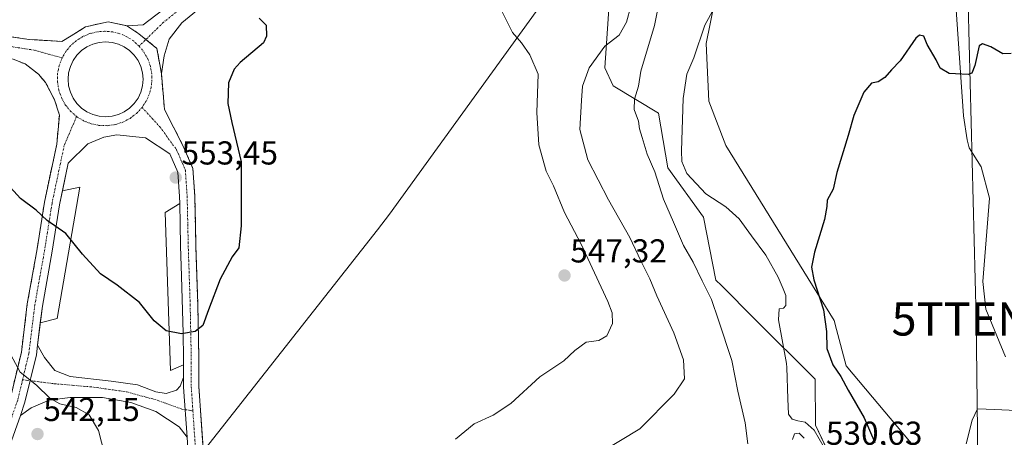
# Model space of a CAD drawing. Units: metres. Extents: x 600626 to 604072, y 4729164 to 4731528.
# Drawn here: x 601476 to 601773, y 4730987 to 4731114 of the extents above; entities that cross this region are included whole.
import ezdxf
from ezdxf.enums import TextEntityAlignment as Align

# ---------------------------------------------------------------- set-up
doc = ezdxf.new("R2010")
doc.units = ezdxf.units.M
doc.header["$MEASUREMENT"] = 0
doc.linetypes.add('TRAZO_Y_PUNTO', pattern=[1, 0.5, -0.25, 0, -0.25])
doc.linetypes.add('TRAZOSX2', pattern=[1.5, 1, -0.5])
doc.layers.get('0').update_dxf_attribs({"lineweight": 5})
for name, color, linetype, lineweight in [('Carretera de calzada única', 19, 'Continuous', 13), ('Carretera de calzada única Cxs', 19, 'Continuous', 13), ('Carretera de calzada única eje', 19, 'TRAZO_Y_PUNTO', 0), ('Carátula', 7, 'Continuous', 5), ('Corriente natural lineal', 142, 'Continuous', 13), ('Cultivos herbáceos CxS', 92, 'Continuous', 0), ('Curva de nivel maestra', 36, 'Continuous', 30), ('Curva de nivel normal', 36, 'Continuous', 0), ('Explanada', 19, 'Continuous', 0), ('Explanada Cxs', 19, 'Continuous', 0), ('Isleta de vial', 135, 'Continuous', 13), ('Matorral', 135, 'Continuous', 0), ('Matorral CxS', 135, 'Continuous', 0), ('Municipio', 9, 'Continuous', 13), ('Municipio CxS', 142, 'Continuous', 0), ('Núcleo urbano', 19, 'Continuous', 0), ('Núcleo urbano CxS', 19, 'Continuous', 0), ('Punto de cota en terreno', 7, 'Continuous', 0), ('Rótulo de punto de cota en terreno', 19, 'Continuous', 0), ('Tendido', 6, 'Continuous', 0), ('Torre de tendido puntual', 7, 'Continuous', 0), ('Área de descanso', 254, 'TRAZOSX2', 0), ('Área de descanso CxS', 254, 'Continuous', 0)]:
    doc.layers.add(name, color=color, linetype=linetype, lineweight=lineweight)
doc.styles.add('Arial', font='txt', dxfattribs={"height": 0.2})

# ---------------------------------------------------------------- blocks, each defined once
blk = doc.blocks.new('*U151')
at = {"layer": 'Núcleo urbano CxS', "color": 19, "linetype": 'Continuous', "lineweight": 0}
blk.add_polyline3d([(601653.81, 4731118.37, 541.22), (601652.48, 4731099.11, 538.42), (601655.01, 4731093.65, 536.89), (601668.65, 4731085.38, 533.33), (601671.54, 4731068.85, 532.28), (601682.29, 4731053.97, 531.91), (601686.01, 4731034.95, 533.59), (601687.69, 4731033.28, 533.48), (601697.82, 4731023.15, 531.62), (601715.98, 4731005, 527.87), (601716.09, 4730991.03, 529.37), (601727.05, 4730967.98, 528.43)], dxfattribs=at)
blk = doc.blocks.new('*U158')
at = {"layer": 'Cultivos herbáceos CxS', "color": 92, "linetype": 'Continuous', "lineweight": 0}
blk.add_polyline3d([(601762.03, 4730965.35, 518.95), (601725.4, 4731009.03, 523.83), (601722.47, 4731020.03, 524.18), (601721.76, 4731022.69, 524.16), (601689.05, 4731075.69, 527.8), (601683.91, 4731089.08, 528.53), (601683.12, 4731106.46, 529.33), (601685.6, 4731118.86, 529.97)], dxfattribs=at)
blk = doc.blocks.new('*U165')
at = {"layer": 'Curva de nivel normal', "color": 36, "linetype": 'Continuous', "lineweight": 0}
for points in [[(601687.18, 4731120.41, 530), (601682.66, 4731112.04, 530), (601679.31, 4731102.13, 530), (601677.24, 4731097.26, 530), (601676.12, 4731089.9, 530), (601675.59, 4731074.08, 530), (601675.75, 4731070.85, 530), (601677.24, 4731067.15, 530), (601683.01, 4731061, 530), (601689.02, 4731057.12, 530), (601693.07, 4731053.47, 530), (601696.81, 4731048.32, 530), (601701.13, 4731042.46, 530), (601704.81, 4731035.8, 530), (601706.32, 4731032.26, 530), (601707.2, 4731030.27, 530), (601707.17, 4731027.31, 530), (601706.44, 4731026.46, 530), (601705.15, 4731026.24, 530), (601704.89, 4731022.88, 530), (601707.31, 4731009.69, 530), (601707.45, 4731008.54, 530), (601707.8, 4730999.02, 530), (601708.01, 4730994.37, 530), (601709.03, 4730992.84, 530), (601710.83, 4730992.43, 530), (601712.97, 4730991.95, 530), (601715.74, 4730989.54, 530), (601718.78, 4730984.29, 530)], [(601712.65, 4730987.12, 530), (601711.17, 4730988.62, 530), (601709.76, 4730988.45, 530), (601709.13, 4730986.74, 530)]]:
    blk.add_polyline3d(points, dxfattribs=at)
blk = doc.blocks.new('*U193')
at = {"layer": 'Curva de nivel normal', "color": 36, "linetype": 'Continuous', "lineweight": 0}
for points in [[(601472.94, 4731012.37, 545), (601475.77, 4731007.13, 545), (601480.77, 4731003.19, 545), (601484.77, 4730999.19, 545), (601487.77, 4730997.54, 545), (601492.72, 4730996.37, 545), (601496.62, 4730994.23, 545), (601499.45, 4730989.42, 545), (601502.21, 4730978.85, 545)], [(601607.35, 4730986.79, 545), (601613.02, 4730991.5, 545), (601618.75, 4730994.05, 545), (601624.1, 4730997.65, 545), (601632.82, 4731005.66, 545), (601640.1, 4731010.55, 545), (601643.35, 4731013.66, 545), (601646.83, 4731016.18, 545), (601650.68, 4731016.7, 545), (601653.07, 4731018.04, 545), (601654.78, 4731021.78, 545), (601654.65, 4731025.03, 545), (601653.4, 4731028.45, 545), (601645.32, 4731045.77, 545), (601640.32, 4731055.4, 545), (601636.92, 4731063.4, 545), (601634.73, 4731067.91, 545), (601632.52, 4731075.8, 545), (601631.88, 4731085.6, 545), (601632.35, 4731097.26, 545), (601629.8, 4731103.1, 545), (601627.3, 4731106.66, 545), (601624.55, 4731109.77, 545), (601621, 4731116.87, 545)]]:
    blk.add_polyline3d(points, dxfattribs=at)
blk = doc.blocks.new('*U195')
at = {"layer": 'Curva de nivel maestra', "color": 36, "linetype": 'Continuous', "lineweight": 30}
blk.add_polyline3d([(601547.97, 4731114.15, 550), (601550.15, 4731111.99, 550), (601550.25, 4731108.69, 550), (601549.27, 4731106.72, 550), (601542.28, 4731100.72, 550), (601540.5, 4731098.72, 550), (601538.71, 4731094.6, 550), (601538.59, 4731088.37, 550), (601539.8, 4731082.6, 550), (601542.57, 4731070.73, 550), (601542.56, 4731051.4, 550), (601541.82, 4731044.73, 550), (601539.86, 4731041.94, 550), (601536.26, 4731035.22, 550), (601532.66, 4731025.94, 550), (601531.02, 4731021.18, 550), (601528.72, 4731019.44, 550), (601524.59, 4731018.68, 550), (601519.95, 4731019.59, 550), (601516.29, 4731022.6, 550), (601511.82, 4731028.12, 550), (601505.1, 4731033.4, 550), (601500.08, 4731036.83, 550), (601494.65, 4731042.76, 550), (601489.54, 4731049, 550), (601483.9, 4731052.95, 550), (601480.65, 4731056.06, 550), (601475.92, 4731059.59, 550), (601471.79, 4731064.11, 550)], dxfattribs=at)
blk = doc.blocks.new('*U200')
at = {"layer": 'Curva de nivel maestra', "color": 36, "linetype": 'Continuous', "lineweight": 30}
blk.add_polyline3d([(601775.23, 4731103.45, 525), (601772.73, 4731103.35, 525), (601769.06, 4731105.5, 525), (601766.55, 4731106.42, 525), (601765.6, 4731105.8, 525), (601764.3, 4731099.87, 525), (601763.39, 4731097.55, 525), (601762.28, 4731097.14, 525), (601756.53, 4731097.46, 525), (601753.76, 4731099.08, 525), (601752.58, 4731101.57, 525), (601749.9, 4731106.22, 525), (601748.83, 4731108.7, 525), (601747.56, 4731109.02, 525), (601746.41, 4731108.06, 525), (601741.73, 4731101.26, 525), (601739.06, 4731098.5, 525), (601737.06, 4731096.18, 525), (601735.06, 4731094.91, 525), (601733.06, 4731094.46, 525), (601730.73, 4731091.81, 525), (601727.68, 4731084.71, 525), (601725.95, 4731078.63, 525), (601722.54, 4731067.44, 525), (601721.44, 4731062.49, 525), (601719.66, 4731059.16, 525), (601719.56, 4731057.22, 525), (601718.84, 4731053.31, 525), (601715.78, 4731043.41, 525), (601714.87, 4731038.85, 525), (601715.62, 4731034.98, 525), (601718.58, 4731025.91, 525), (601719.47, 4731019.4, 525), (601719.52, 4731014.28, 525), (601721.33, 4731009.28, 525), (601723.77, 4731005.77, 525), (601726.02, 4731001.69, 525), (601730.79, 4730993.24, 525), (601734.01, 4730985.78, 525)], dxfattribs=at)
blk = doc.blocks.new('5PATER')
at = {"layer": 'Carátula', "linetype": 'Continuous', "lineweight": 5}
h = blk.add_hatch(color=250, dxfattribs=at)
edge = h.paths.add_edge_path()
edge.add_ellipse((0, 0.01), major_axis=(-1.33, -1.34), ratio=0.999422, start_angle=0, end_angle=360)
blk = doc.blocks.new('*U202')
at = {"layer": 'Carretera de calzada única Cxs', "color": 19, "linetype": 'Continuous', "lineweight": 13}
for points in [[(601535.81, 4731120.95, 549.61), (601536.03, 4731120.46, 549.58), (601529.04, 4731116.36, 550.18), (601524.63, 4731112.75, 550.54), (601520.78, 4731107.78, 551.07), (601519.33, 4731102.72, 551.48), (601518.45, 4731097.42, 551.89), (601519.41, 4731086.51, 552.57), (601525.07, 4731075.46, 553.29), (601527.98, 4731068.71, 553.61), (601528.54, 4731060.4, 553.38), (601528.73, 4731051.95, 552.78), (601528.87, 4731045.41, 552.12), (601529.46, 4731027.75, 550.52), (601529.79, 4731011.24, 549.11), (601529.79, 4731002.7, 548.41), (601531.05, 4730984.29, 546.99), (601531.78, 4730967.78, 546.22), (601532.17, 4730955.28, 545.82), (601532.83, 4730940.52, 545.36), (601533.5, 4730917.56, 544.68), (601533.89, 4730904.95, 544.43), (601535.15, 4730880.73, 544.23), (601535.43, 4730870.26, 544.11), (601533.91, 4730865.47, 544.08), (601533.17, 4730863.13, 544.04), (601529.42, 4730858.99, 543.91), (601528.1, 4730857.53, 543.86), (601519.96, 4730853.61, 543.54), (601513.47, 4730854.33, 543.32), (601507.32, 4730857.87, 543.1), (601503.37, 4730863.49, 543.06), (601501.5, 4730869.79, 543.11), (601502.95, 4730876.05, 543.02), (601506.02, 4730882.53, 543.17), (601510.17, 4730887.72, 543.36), (601515.69, 4730894.3, 543.86), (601527.71, 4730910.86, 544.59), (601529.02, 4730913.71, 544.68), (601528.9, 4730917.42, 544.81), (601528.24, 4730940.35, 545.48), (601527.58, 4730955.1, 545.92), (601527.18, 4730967.6, 546.28), (601526.45, 4730984.03, 547.07), (601526.22, 4730987.46, 547.3), (601525.19, 4731002.54, 548.47), (601525.19, 4731005.51, 548.74), (601525.19, 4731009.27, 549.11), (601525.19, 4731011.19, 549.29), (601525.04, 4731018.93, 549.95), (601524.58, 4731036.1, 551.45), (601524.27, 4731045.29, 552.23), (601524.14, 4731051.85, 552.76), (601523.99, 4731058.07, 553.22), (601523.94, 4731060.19, 553.31), (601523.44, 4731067.62, 553.45), (601521.05, 4731073.17, 553.35), (601513.63, 4731077.92, 552.99), (601504.96, 4731078.88, 552.54), (601501.11, 4731078.16, 552.39), (601496.21, 4731076.15, 552.17), (601490.32, 4731070.26, 551.54), (601487.67, 4731057.7, 550.54), (601485.45, 4731043.66, 549.06), (601482.5, 4731027.08, 547.3), (601481.05, 4731015.22, 545.98), (601480.69, 4731012.31, 545.69), (601477.24, 4730997.99, 544.17), (601475.84, 4730993.99, 543.61), (601472.69, 4730984.97, 542.26), (601467.45, 4730976.02, 541.46), (601463.08, 4730969.79, 540.89), (601455.08, 4730961.03, 540.22), (601446.71, 4730953.32, 539.98), (601435.56, 4730946.11, 539.34), (601422.87, 4730941.01, 539.4), (601412.33, 4730937.96, 539.94), (601393.83, 4730934.26, 540.57), (601384.54, 4730929.84, 540.85), (601384.94, 4730930.91, 540.86), (601385.39, 4730935.86, 540.95), (601384.8, 4730939.59, 541.01), (601383.48, 4730944.07, 541.05), (601382.49, 4730945.72, 541.04), (601393.91, 4730942.65, 540.72), (601411.38, 4730942.48, 540.29), (601421.37, 4730945.36, 539.85), (601433.44, 4730950.21, 539.76), (601443.88, 4730956.97, 539.73), (601451.81, 4730964.28, 540.17), (601459.48, 4730972.67, 540.72), (601463.57, 4730978.51, 541.4), (601468.49, 4730986.91, 542.24), (601472.83, 4730999.29, 543.7), (601476.16, 4731013.13, 545.52), (601477.95, 4731027.77, 546.95), (601480.92, 4731044.42, 548.93), (601483.14, 4731058.54, 550.24), (601486.83, 4731076.03, 551.72), (601487.63, 4731084.86, 552.09), (601486.21, 4731089.47, 552.07), (601483.45, 4731094.69, 551.81), (601481.36, 4731097.18, 551.54), (601477.27, 4731100.31, 551.12), (601473.66, 4731101.76, 550.7), (601466.11, 4731103.36, 549.76), (601460.33, 4731103.6, 549.07), (601450.3, 4731103.76, 548.06), (601449.89, 4731106.53, 548.17), (601449.42, 4731109.54, 548.23), (601462.74, 4731109.62, 549.36), (601471.41, 4731108.74, 550.28), (601478.55, 4731107.7, 551.02), (601488.43, 4731107.13, 551.79), (601491.24, 4731108.82, 551.95), (601495.57, 4731111.55, 551.94), (601502.39, 4731113.07, 551.77), (601508.01, 4731111.87, 551.59), (601512.99, 4731112.11, 551.32), (601518.93, 4731116.69, 550.79), (601526.8, 4731122.14, 550.18), (601533.94, 4731125.19, 549.8), (601535.81, 4731120.95, 549.61)], [(601499.62, 4731084.51, 552.66), (601501.59, 4731084.33, 552.72), (601503.56, 4731084.51, 552.76), (601505.47, 4731085.02, 552.8), (601507.26, 4731085.85, 552.83), (601508.87, 4731086.98, 552.82), (601510.27, 4731088.38, 552.76), (601511.4, 4731090, 552.66), (601512.24, 4731091.79, 552.58), (601512.75, 4731093.69, 552.5), (601512.92, 4731095.66, 552.38), (601512.75, 4731097.63, 552.28), (601512.24, 4731099.54, 552.19), (601511.4, 4731101.33, 552.11), (601510.27, 4731102.94, 552.05), (601508.87, 4731104.34, 552.03), (601507.26, 4731105.47, 552.04), (601505.47, 4731106.31, 552.04), (601503.56, 4731106.82, 552.05), (601501.59, 4731106.99, 552.08), (601499.62, 4731106.82, 552.09), (601497.72, 4731106.31, 552.11), (601495.93, 4731105.47, 552.11), (601494.31, 4731104.34, 552.1), (601492.91, 4731102.94, 552.12), (601491.78, 4731101.33, 552.14), (601490.95, 4731099.54, 552.16), (601490.44, 4731097.63, 552.19), (601490.26, 4731095.66, 552.24), (601490.44, 4731093.69, 552.31), (601490.95, 4731091.79, 552.36), (601491.78, 4731090, 552.43), (601492.91, 4731088.38, 552.51), (601494.31, 4731086.98, 552.55), (601495.93, 4731085.85, 552.59), (601497.72, 4731085.02, 552.62), (601499.62, 4731084.51, 552.66)], [(601514.93, 4730858.8, 543.54), (601519.15, 4730858.33, 543.67), (601525.3, 4730861.29, 543.95), (601529.09, 4730865.48, 544.13), (601530.81, 4730870.91, 544.26), (601530.55, 4730880.55, 544.38), (601529.3, 4730904.76, 544.52), (601529.28, 4730905.19, 544.52), (601519.32, 4730891.46, 544.01), (601513.73, 4730884.81, 543.7), (601509.94, 4730880.08, 543.48), (601507.32, 4730874.53, 543.34), (601506.26, 4730869.93, 543.25), (601507.57, 4730865.52, 543.29), (601510.5, 4730861.35, 543.39), (601514.93, 4730858.8, 543.54)]]:
    blk.add_polyline3d(points, close=True, dxfattribs=at)
blk = doc.blocks.new('5TTEND')
blk.add_text('5TTEND', height=10).set_placement((0, 0), align=Align.MIDDLE_CENTER)

msp = doc.modelspace()

# ---------------------------------------------------------------- linework, layer by layer
at = {"layer": 'Carretera de calzada única', "color": 19, "linetype": 'Continuous', "lineweight": 13}
for points in [[(601471.41, 4731108.74, 550.28), (601478.55, 4731107.7, 551.02), (601488.43, 4731107.13, 551.79), (601491.24, 4731108.82, 551.95), (601495.57, 4731111.55, 551.94), (601502.39, 4731113.07, 551.77), (601508.01, 4731111.87, 551.59), (601512.99, 4731112.11, 551.32), (601518.93, 4731116.69, 550.79), (601526.8, 4731122.14, 550.18), (601533.94, 4731125.19, 549.8)], [(601535.81, 4731120.95, 549.61), (601536.03, 4731120.46, 549.58), (601529.04, 4731116.36, 550.18), (601524.63, 4731112.75, 550.54), (601520.78, 4731107.78, 551.07), (601519.33, 4731102.72, 551.48), (601518.45, 4731097.42, 551.89), (601519.41, 4731086.51, 552.57), (601525.07, 4731075.46, 553.29), (601527.98, 4731068.71, 553.61), (601528.54, 4731060.4, 553.38), (601528.73, 4731051.95, 552.78), (601528.87, 4731045.41, 552.12), (601529.46, 4731027.75, 550.52), (601529.79, 4731011.24, 549.11), (601529.79, 4731002.7, 548.41), (601531.05, 4730984.29, 546.99)], [(601501.59, 4731084.33, 552.72), (601503.56, 4731084.51, 552.76), (601505.47, 4731085.02, 552.8), (601507.26, 4731085.85, 552.83), (601508.87, 4731086.98, 552.82), (601510.27, 4731088.38, 552.76), (601511.4, 4731090, 552.66), (601512.24, 4731091.79, 552.58), (601512.75, 4731093.69, 552.5), (601512.92, 4731095.66, 552.38), (601512.75, 4731097.63, 552.28), (601512.24, 4731099.54, 552.19), (601511.4, 4731101.33, 552.11), (601510.27, 4731102.94, 552.05), (601508.87, 4731104.34, 552.03), (601507.26, 4731105.47, 552.04), (601505.47, 4731106.31, 552.04), (601503.56, 4731106.82, 552.05), (601501.59, 4731106.99, 552.08), (601499.62, 4731106.82, 552.09), (601497.72, 4731106.31, 552.11), (601495.93, 4731105.47, 552.11), (601494.31, 4731104.34, 552.1), (601492.91, 4731102.94, 552.12), (601491.78, 4731101.33, 552.14), (601490.95, 4731099.54, 552.16), (601490.44, 4731097.63, 552.19), (601490.26, 4731095.66, 552.24), (601490.44, 4731093.69, 552.31), (601490.95, 4731091.79, 552.36), (601491.78, 4731090, 552.43), (601492.91, 4731088.38, 552.51), (601494.31, 4731086.98, 552.55), (601495.93, 4731085.85, 552.59), (601497.72, 4731085.02, 552.62), (601499.62, 4731084.51, 552.66)], [(601472.83, 4730999.29, 543.7), (601476.16, 4731013.13, 545.52), (601477.95, 4731027.77, 546.95), (601480.92, 4731044.42, 548.93), (601483.14, 4731058.54, 550.24), (601486.83, 4731076.03, 551.72), (601487.63, 4731084.86, 552.09), (601486.21, 4731089.47, 552.07), (601483.45, 4731094.69, 551.81), (601481.36, 4731097.18, 551.54), (601477.27, 4731100.31, 551.12), (601473.66, 4731101.76, 550.7)], [(601499.62, 4731084.51, 552.66), (601501.59, 4731084.33, 552.72)], [(601523.99, 4731058.07, 553.22), (601523.94, 4731060.19, 553.31), (601523.44, 4731067.62, 553.45), (601521.05, 4731073.17, 553.35), (601513.63, 4731077.92, 552.99), (601504.96, 4731078.88, 552.54), (601501.11, 4731078.16, 552.39), (601496.21, 4731076.15, 552.17), (601490.32, 4731070.26, 551.54), (601488.56, 4731061.93, 550.92)], [(601488.56, 4731061.93, 550.92), (601487.67, 4731057.7, 550.54), (601485.45, 4731043.66, 549.06), (601482.5, 4731027.08, 547.3), (601481.87, 4731021.97, 546.74)], [(601525.19, 4731009.27, 549.11), (601525.19, 4731011.19, 549.29), (601525.04, 4731018.93, 549.95), (601524.58, 4731036.1, 551.45), (601524.27, 4731045.29, 552.23), (601524.14, 4731051.85, 552.76), (601523.99, 4731058.07, 553.22)], [(601481.87, 4731021.97, 546.74), (601481.05, 4731015.22, 545.98)], [(601475.84, 4730993.99, 543.61), (601477.24, 4730997.99, 544.17), (601480.69, 4731012.31, 545.69), (601481.05, 4731015.22, 545.98)], [(601475.84, 4730993.99, 543.61), (601477.24, 4730997.99, 544.17), (601480.69, 4731012.31, 545.69), (601481.05, 4731015.22, 545.98)], [(601481.05, 4731015.22, 545.98), (601483.16, 4731011.54, 545.72), (601486.26, 4731007.58, 545.48), (601490.94, 4731005.83, 545.84), (601503.33, 4731004.4, 546.91), (601511.26, 4731003.29, 547.53), (601516.82, 4731001.15, 548.01), (601519.91, 4731000.67, 548.16), (601523.01, 4731001.62, 548.33), (601524.12, 4731002.89, 548.46), (601525.19, 4731005.51, 548.74)], [(601525.19, 4731005.51, 548.74), (601525.19, 4731009.27, 549.11)], [(601525.19, 4731005.51, 548.74), (601525.19, 4731002.54, 548.47), (601526.22, 4730987.46, 547.3)], [(601525.19, 4731005.51, 548.74), (601525.19, 4731002.54, 548.47), (601526.22, 4730987.46, 547.3)], [(601526.22, 4730987.46, 547.3), (601523.8, 4730990.59, 547.53), (601516.82, 4730995.19, 547.81), (601509.2, 4730997.97, 547.31), (601500.63, 4730999.48, 546.3), (601490.86, 4730999.48, 545.29), (601484.51, 4730998.61, 544.78), (601479.12, 4730996.3, 544.02), (601475.84, 4730993.99, 543.61)], [(601475.84, 4730993.99, 543.61), (601472.69, 4730984.97, 542.26), (601467.45, 4730976.02, 541.46), (601463.08, 4730969.79, 540.89), (601455.08, 4730961.03, 540.22), (601446.71, 4730953.32, 539.98), (601435.56, 4730946.11, 539.34), (601422.87, 4730941.01, 539.4), (601412.33, 4730937.96, 539.94), (601393.83, 4730934.26, 540.57), (601384.54, 4730929.84, 540.85)], [(601526.23, 4730987.33, 547.29), (601526.22, 4730987.46, 547.3)]]:
    msp.add_polyline3d(points, dxfattribs=at)
at = {"layer": 'Carretera de calzada única Cxs', "color": 19, "linetype": 'Continuous', "lineweight": 13}
msp.add_polyline3d([(601525.19, 4731005.51, 548.74), (601525.19, 4731002.54, 548.47), (601526.22, 4730987.46, 547.3), (601523.8, 4730990.59, 547.53), (601516.82, 4730995.19, 547.81), (601509.2, 4730997.97, 547.31), (601500.63, 4730999.48, 546.3), (601490.86, 4730999.48, 545.29), (601484.51, 4730998.61, 544.78), (601479.12, 4730996.3, 544.02), (601475.84, 4730993.99, 543.61), (601477.24, 4730997.99, 544.17), (601480.69, 4731012.31, 545.69), (601481.05, 4731015.22, 545.98), (601483.16, 4731011.54, 545.72), (601486.26, 4731007.58, 545.48), (601490.94, 4731005.83, 545.84), (601503.33, 4731004.4, 546.91), (601511.26, 4731003.29, 547.53), (601516.82, 4731001.15, 548.01), (601519.91, 4731000.67, 548.16), (601523.01, 4731001.62, 548.33), (601524.12, 4731002.89, 548.46), (601525.19, 4731005.51, 548.74)], close=True, dxfattribs=at)
at = {"layer": 'Carretera de calzada única eje', "color": 19, "linetype": 'TRAZO_Y_PUNTO', "lineweight": 0}
for points in [[(601534.81, 4731123.22, 549.72), (601527.91, 4731119.99, 550.17), (601519.05, 4731112.85, 550.97), (601511.74, 4731105.7, 551.81)], [(601511.74, 4731105.7, 551.81), (601510.01, 4731107.27, 551.81), (601508.05, 4731108.53, 551.79), (601505.91, 4731109.46, 551.81), (601503.65, 4731110.02, 551.84), (601501.32, 4731110.21, 551.9), (601499.04, 4731110.03, 551.94), (601496.82, 4731109.48, 552), (601494.71, 4731108.59, 552.01), (601492.77, 4731107.37, 552.01), (601491.05, 4731105.86, 551.99), (601489.59, 4731104.09, 551.93), (601488.44, 4731102.11, 551.93)], [(601488.44, 4731102.11, 551.93), (601480.07, 4731104.48, 551.21), (601466.64, 4731106.53, 549.82), (601449.89, 4731106.53, 548.17)], [(601511.74, 4731105.7, 551.81), (601513.15, 4731103.95, 551.81), (601514.26, 4731102.01, 551.88), (601515.05, 4731099.91, 551.98), (601515.51, 4731097.71, 552.11), (601515.61, 4731095.47, 552.24), (601515.37, 4731093.24, 552.39), (601514.78, 4731091.08, 552.51), (601513.86, 4731089.04, 552.62), (601512.63, 4731087.16, 552.71)], [(601488.44, 4731102.11, 551.93), (601487.56, 4731099.81, 551.95), (601487.1, 4731097.38, 551.99), (601487.06, 4731094.92, 552.06), (601487.44, 4731092.48, 552.14), (601488.24, 4731090.14, 552.2), (601489.43, 4731087.98, 552.27), (601490.97, 4731086.05, 552.32), (601492.82, 4731084.42, 552.37)], [(601492.82, 4731084.42, 552.37), (601494.92, 4731083.13, 552.4), (601497.2, 4731082.23, 552.42), (601499.6, 4731081.72, 552.48), (601502.06, 4731081.64, 552.56), (601504.49, 4731081.97, 552.64), (601506.83, 4731082.72, 552.72), (601509.01, 4731083.86, 552.78), (601510.96, 4731085.36, 552.78), (601512.63, 4731087.16, 552.71)], [(601512.63, 4731087.16, 552.71), (601517.97, 4731081.33, 552.95), (601523.06, 4731074.32, 553.34), (601525.71, 4731068.17, 553.51), (601526.24, 4731060.3, 553.32), (601526.44, 4731051.9, 552.76), (601526.57, 4731045.35, 552.21), (601527.16, 4731027.69, 550.67), (601527.49, 4731011.22, 549.22), (601527.49, 4731002.62, 548.48), (601527.98, 4730995.41, 547.89)], [(601492.82, 4731084.42, 552.37), (601489.11, 4731075.69, 551.82), (601485.41, 4731058.12, 550.43), (601483.18, 4731044.04, 548.99), (601480.22, 4731027.43, 547.15), (601478.42, 4731012.72, 545.63), (601476.52, 4731004.81, 544.83)], [(601476.52, 4731004.81, 544.83), (601475.04, 4730998.64, 544), (601470.59, 4730985.94, 542.49), (601465.51, 4730977.26, 541.58), (601461.28, 4730971.23, 541.09), (601453.45, 4730962.66, 540.39), (601445.3, 4730955.14, 540.03), (601434.5, 4730948.16, 539.99), (601422.12, 4730943.18, 540.05), (601411.85, 4730940.22, 540.28), (601395.13, 4730938, 540.72), (601379.76, 4730935.19, 541.1)], [(601476.52, 4731004.81, 544.83), (601486.02, 4731003.61, 545.29), (601498.01, 4731002.58, 546.29), (601507.93, 4731001.15, 547.25), (601517.22, 4730998.61, 547.98), (601524.68, 4730995.91, 547.96), (601527.98, 4730995.41, 547.89)], [(601531.13, 4730864.31, 544.12), (601533.12, 4730870.59, 544.2), (601532.85, 4730880.64, 544.33), (601531.59, 4730904.85, 544.56), (601531.2, 4730917.49, 544.81), (601530.54, 4730940.44, 545.48), (601529.87, 4730955.19, 545.9), (601529.48, 4730967.69, 546.26), (601528.75, 4730984.16, 547.03), (601527.98, 4730995.41, 547.89)]]:
    msp.add_polyline3d(points, dxfattribs=at)
at = {"layer": 'Corriente natural lineal', "color": 142, "linetype": 'Continuous', "lineweight": 13}
msp.add_polyline3d([(601758.37, 4731121.14, 525.7), (601760.81, 4731084.63, 524.33), (601761.97, 4731077.35, 524.32), (601762.54, 4731074.95, 524.18), (601766.14, 4731069.17, 523.58), (601768.68, 4731059.71, 523.81), (601766.67, 4731034.47, 523.15), (601767.55, 4731026.17, 523.1), (601773.5, 4731011.75, 522.02)], dxfattribs=at)
at = {"layer": 'Cultivos herbáceos CxS', "color": 92, "linetype": 'Continuous', "lineweight": 0}
msp.add_polyline3d([(601633, 4731220.12, 539.67), (601633.06, 4731220.55, 539.62), (601633.12, 4731221, 539.57), (601641.45, 4731217.88, 537.79), (601645.9, 4731216.21, 537.34), (601694.17, 4731181.08, 533.27), (601696.9, 4731173.13, 533.72), (601697.17, 4731130.85, 529.62), (601685.6, 4731118.86, 529.97), (601683.12, 4731106.46, 529.33), (601683.91, 4731089.08, 528.53), (601689.05, 4731075.69, 527.8), (601721.76, 4731022.69, 524.16), (601722.47, 4731020.03, 524.18), (601725.4, 4731009.03, 523.83), (601762.03, 4730965.35, 518.95)], dxfattribs=at)
at = {"layer": 'Curva de nivel normal', "color": 36, "linetype": 'Continuous', "lineweight": 0}
for points in [[(601671.07, 4731130.24, 535), (601667.48, 4731111.9, 535), (601663.37, 4731098.08, 535), (601662.61, 4731093.54, 535), (601661.39, 4731089.69, 535), (601661.34, 4731086.49, 535), (601662.6, 4731083.05, 535), (601662.94, 4731080.72, 535), (601663.78, 4731078.05, 535), (601665.23, 4731073.06, 535), (601667.54, 4731067.73, 535), (601670.18, 4731059.42, 535), (601673.22, 4731052.51, 535), (601676.28, 4731045.42, 535), (601679.2, 4731040.4, 535), (601681.86, 4731034.73, 535), (601684.66, 4731029.06, 535), (601686.76, 4731022.82, 535), (601690.8, 4731010.65, 535), (601692.7, 4731001.36, 535), (601694.86, 4730991.74, 535), (601695.67, 4730985.44, 535)], [(601660.33, 4731117.74, 540), (601659.04, 4731112.99, 540), (601656.79, 4731109.06, 540), (601652.46, 4731105.72, 540), (601647.72, 4731099.1, 540), (601645.71, 4731093.59, 540), (601645.39, 4731089.3, 540), (601644.9, 4731080.44, 540), (601647.36, 4731071.34, 540), (601653.53, 4731059.21, 540), (601660.04, 4731047.79, 540), (601663.33, 4731040.73, 540), (601666.02, 4731035.3, 540), (601668.14, 4731030.19, 540), (601673.34, 4731018.98, 540), (601676.23, 4731010.83, 540), (601676.54, 4731005.11, 540), (601673.46, 4731000.49, 540), (601663.07, 4730989.92, 540), (601650.83, 4730982.58, 540)], [(601789.33, 4730986.87, 520), (601787.8, 4730988.74, 520), (601786.61, 4730990.86, 520), (601776.8, 4730995.51, 520), (601770.33, 4730995.83, 520), (601765.06, 4730995.99, 520), (601763.42, 4730992.54, 520), (601761.69, 4730985.41, 520)]]:
    msp.add_polyline3d(points, dxfattribs=at)
at = {"layer": 'Explanada', "color": 19, "linetype": 'Continuous', "lineweight": 0}
for points in [[(601486.92, 4731023.28, 547.43), (601481.87, 4731021.97, 546.9), (601482.5, 4731027.08, 547.47), (601485.45, 4731043.66, 549.27), (601487.67, 4731057.7, 550.71), (601488.56, 4731061.93, 551.07), (601493.79, 4731063.02, 551.59), (601486.92, 4731023.28, 547.43)], [(601525.19, 4731009.27, 549.29), (601521.18, 4731007.64, 549.19), (601519.61, 4731055.36, 553.21), (601523.99, 4731058.07, 553.32), (601524.14, 4731051.85, 552.95), (601524.27, 4731045.29, 552.41), (601524.58, 4731036.11, 551.62), (601525.04, 4731018.93, 550.12), (601525.19, 4731011.19, 549.45), (601525.19, 4731009.27, 549.29)]]:
    msp.add_polyline3d(points, dxfattribs=at)
at = {"layer": 'Explanada Cxs', "color": 19, "linetype": 'Continuous', "lineweight": 0}
for points in [[(601486.92, 4731023.28, 547.43), (601481.87, 4731021.97, 546.9), (601482.5, 4731027.08, 547.47), (601485.45, 4731043.66, 549.27), (601487.67, 4731057.7, 550.71), (601488.56, 4731061.93, 551.07), (601493.79, 4731063.02, 551.59), (601486.92, 4731023.28, 547.43)], [(601525.19, 4731009.27, 549.29), (601521.18, 4731007.64, 549.19), (601519.61, 4731055.36, 553.21), (601523.99, 4731058.07, 553.32), (601524.14, 4731051.85, 552.95), (601524.27, 4731045.29, 552.41), (601524.58, 4731036.11, 551.62), (601525.04, 4731018.93, 550.12), (601525.19, 4731011.19, 549.45), (601525.19, 4731009.27, 549.29)]]:
    msp.add_polyline3d(points, close=True, dxfattribs=at)
at = {"layer": 'Isleta de vial', "color": 135, "linetype": 'Continuous', "lineweight": 13}
msp.add_polyline3d([(601501.59, 4731084.33, 552.87), (601503.56, 4731084.51, 552.91), (601505.47, 4731085.02, 552.92), (601507.26, 4731085.85, 552.92), (601508.87, 4731086.98, 552.89), (601510.27, 4731088.38, 552.85), (601511.4, 4731090, 552.75), (601512.24, 4731091.79, 552.71), (601512.75, 4731093.69, 552.66), (601512.92, 4731095.66, 552.62), (601512.75, 4731097.63, 552.49), (601512.24, 4731099.54, 552.49), (601511.4, 4731101.33, 552.35), (601510.27, 4731102.94, 552.31), (601508.87, 4731104.34, 552.26), (601507.26, 4731105.47, 552.16), (601505.47, 4731106.31, 552.14), (601503.56, 4731106.82, 552.16), (601501.59, 4731106.99, 552.18), (601499.62, 4731106.82, 552.22), (601497.72, 4731106.31, 552.21), (601495.93, 4731105.47, 552.18), (601494.31, 4731104.34, 552.16), (601492.91, 4731102.94, 552.19), (601491.78, 4731101.33, 552.24), (601490.95, 4731099.54, 552.32), (601490.44, 4731097.63, 552.34), (601490.26, 4731095.66, 552.37), (601490.44, 4731093.69, 552.45), (601490.95, 4731091.79, 552.51), (601491.78, 4731090, 552.63), (601492.91, 4731088.38, 552.62), (601494.31, 4731086.98, 552.67), (601495.93, 4731085.85, 552.71), (601497.72, 4731085.02, 552.76), (601499.62, 4731084.51, 552.83), (601501.59, 4731084.33, 552.87)], dxfattribs=at)
at = {"layer": 'Matorral', "color": 135, "linetype": 'Continuous', "lineweight": 0}
for points in [[(601633, 4731220.12, 539.67), (601632.06, 4731206.62, 540.71), (601630.48, 4731201.42, 541.13), (601628.47, 4731196.35, 541.49), (601623.93, 4731186.89, 542.46), (601621.56, 4731176.37, 543.69), (601606.5, 4731162.42, 543.95), (601624.09, 4731160.93, 543.98), (601639.27, 4731156.89, 543.97), (601655.98, 4731149.88, 543.62), (601655.98, 4731149.88, 543.62), (601653.81, 4731118.37, 541.22), (601652.48, 4731099.11, 538.42), (601655.01, 4731093.65, 536.89), (601668.65, 4731085.38, 533.33), (601671.54, 4731068.85, 532.28), (601682.29, 4731053.97, 531.91), (601686.01, 4731034.95, 533.59), (601687.68, 4731033.28, 533.48), (601697.82, 4731023.15, 531.62), (601715.98, 4731005, 527.87), (601716.09, 4730991.03, 529.37), (601727.04, 4730967.98, 528.43)], [(601633, 4731220.12, 539.67), (601633.06, 4731220.55, 539.62), (601633.12, 4731221, 539.57), (601641.45, 4731217.88, 537.79), (601645.9, 4731216.21, 537.34), (601694.17, 4731181.08, 533.27), (601696.9, 4731173.13, 533.72), (601697.17, 4731130.85, 529.62), (601685.6, 4731118.86, 529.97), (601683.12, 4731106.46, 529.33), (601683.91, 4731089.08, 528.53), (601689.05, 4731075.69, 527.8), (601721.76, 4731022.69, 524.16), (601722.47, 4731020.03, 524.18), (601725.4, 4731009.03, 523.83), (601762.03, 4730965.35, 518.95)]]:
    msp.add_polyline3d(points, dxfattribs=at)
at = {"layer": 'Matorral CxS', "color": 135, "linetype": 'Continuous', "lineweight": 0}
for points in [[(601727.05, 4730967.98, 528.43), (601716.09, 4730991.03, 529.37), (601715.98, 4731005, 527.87), (601697.82, 4731023.15, 531.62), (601687.69, 4731033.28, 533.48), (601686.01, 4731034.95, 533.59), (601682.29, 4731053.97, 531.91), (601671.54, 4731068.85, 532.28), (601668.65, 4731085.38, 533.33), (601655.01, 4731093.65, 536.89), (601652.48, 4731099.11, 538.42), (601653.81, 4731118.37, 541.22)], [(601685.6, 4731118.86, 529.97), (601683.12, 4731106.46, 529.33), (601683.91, 4731089.08, 528.53), (601689.05, 4731075.69, 527.8), (601721.76, 4731022.69, 524.16), (601722.47, 4731020.03, 524.18), (601725.4, 4731009.03, 523.83), (601762.03, 4730965.35, 518.95)]]:
    msp.add_polyline3d(points, dxfattribs=at)
at = {"layer": 'Municipio', "color": 9, "linetype": 'Continuous', "lineweight": 13}
msp.add_polyline3d([(601433.79, 4731488.54, 582.83), (601484.64, 4731382.92, 583.14), (601488.6, 4731374.2, 583.42), (601498.43, 4731352.57, 580.63), (601555.33, 4731227.35, 558.63), (601606.87, 4731187.69, 545.22), (601616.22, 4731180.49, 542.21), (601617.66, 4731179.38, 542.43), (601655.99, 4731149.89, 543.62), (601649.65, 4731141.11, 543.41), (601587.4, 4731054.85, 548.43), (601583.74, 4731050.19, 548.3), (601535.45, 4730988.66, 547.15), (601529.48, 4730981.07, 546.85), (601532.67, 4730952.95, 545.72), (601533.83, 4730858.28, 543.82), (601533.84, 4730857.93, 543.8), (601530.47, 4730856.7, 543.81), (601458.08, 4730830.45, 533.13)], dxfattribs=at)
msp.add_polyline3d([(601433.79, 4731488.54, 582.83), (601484.64, 4731382.92, 583.14), (601488.6, 4731374.2, 583.42), (601498.43, 4731352.57, 580.63), (601555.33, 4731227.35, 558.63), (601606.87, 4731187.69, 545.22), (601616.22, 4731180.49, 542.21), (601617.66, 4731179.38, 542.43), (601655.99, 4731149.89, 543.62), (601649.65, 4731141.11, 543.41), (601587.4, 4731054.85, 548.43), (601583.74, 4731050.19, 548.3), (601535.45, 4730988.66, 547.15), (601529.48, 4730981.07, 546.85), (601532.67, 4730952.95, 545.72), (601533.83, 4730858.28, 543.82), (601533.84, 4730857.93, 543.8), (601530.47, 4730856.7, 543.81), (601458.08, 4730830.45, 533.13)], dxfattribs=at)
at = {"layer": 'Municipio CxS', "color": 142, "linetype": 'Continuous', "lineweight": 0}
for points in [[(601433.79, 4731488.54, 582.83), (601484.64, 4731382.92, 583.14), (601488.6, 4731374.2, 583.42), (601498.43, 4731352.57, 580.63), (601555.33, 4731227.35, 558.63), (601606.87, 4731187.69, 545.22), (601616.22, 4731180.49, 542.21), (601617.66, 4731179.38, 542.43), (601655.99, 4731149.89, 543.62), (601649.65, 4731141.11, 543.41), (601587.4, 4731054.85, 548.43), (601583.74, 4731050.19, 548.3), (601535.45, 4730988.66, 547.15), (601529.48, 4730981.07, 546.85), (601532.67, 4730952.95, 545.72), (601533.83, 4730858.28, 543.82), (601533.84, 4730857.93, 543.8), (601530.47, 4730856.7, 543.81), (601458.08, 4730830.45, 533.13)], [(601458.08, 4730830.45, 533.13), (601530.47, 4730856.7, 543.81), (601533.84, 4730857.93, 543.8), (601533.83, 4730858.28, 543.82), (601532.67, 4730952.95, 545.72), (601529.48, 4730981.07, 546.85), (601535.45, 4730988.66, 547.15), (601583.74, 4731050.19, 548.3), (601587.4, 4731054.85, 548.43), (601649.65, 4731141.11, 543.41), (601655.99, 4731149.89, 543.62), (601617.66, 4731179.38, 542.43), (601616.22, 4731180.49, 542.21), (601606.87, 4731187.69, 545.22), (601555.33, 4731227.35, 558.63), (601498.43, 4731352.57, 580.63), (601488.6, 4731374.2, 583.42), (601484.64, 4731382.92, 583.14), (601433.79, 4731488.54, 582.83)], [(601433.79, 4731488.54, 582.83), (601484.64, 4731382.92, 583.14), (601488.6, 4731374.2, 583.42), (601498.43, 4731352.57, 580.63), (601555.33, 4731227.35, 558.63), (601606.87, 4731187.69, 545.22), (601616.22, 4731180.49, 542.21), (601617.66, 4731179.38, 542.43), (601655.99, 4731149.89, 543.62), (601649.65, 4731141.11, 543.41), (601587.4, 4731054.85, 548.43), (601583.74, 4731050.19, 548.3), (601535.45, 4730988.66, 547.15), (601529.48, 4730981.07, 546.85), (601532.67, 4730952.95, 545.72), (601533.83, 4730858.28, 543.82), (601533.84, 4730857.93, 543.8), (601530.47, 4730856.7, 543.81), (601458.08, 4730830.45, 533.13)], [(601458.08, 4730830.45, 533.13), (601530.47, 4730856.7, 543.81), (601533.84, 4730857.93, 543.8), (601533.83, 4730858.28, 543.82), (601532.67, 4730952.95, 545.72), (601529.48, 4730981.07, 546.85), (601535.45, 4730988.66, 547.15), (601583.74, 4731050.19, 548.3), (601587.4, 4731054.85, 548.43), (601649.65, 4731141.11, 543.41), (601655.99, 4731149.89, 543.62), (601617.66, 4731179.38, 542.43), (601616.22, 4731180.49, 542.21), (601606.87, 4731187.69, 545.22), (601555.33, 4731227.35, 558.63), (601498.43, 4731352.57, 580.63), (601488.6, 4731374.2, 583.42), (601484.64, 4731382.92, 583.14), (601433.79, 4731488.54, 582.83)]]:
    msp.add_polyline3d(points, dxfattribs=at)
at = {"layer": 'Núcleo urbano', "color": 19, "linetype": 'Continuous', "lineweight": 0}
msp.add_polyline3d([(601633, 4731220.12, 539.67), (601632.06, 4731206.62, 540.71), (601630.48, 4731201.42, 541.13), (601628.47, 4731196.35, 541.49), (601623.93, 4731186.89, 542.46), (601621.56, 4731176.37, 543.69), (601606.5, 4731162.42, 543.95), (601624.09, 4731160.93, 543.98), (601639.27, 4731156.89, 543.97), (601655.98, 4731149.88, 543.62), (601655.98, 4731149.88, 543.62), (601653.81, 4731118.37, 541.22), (601652.48, 4731099.11, 538.42), (601655.01, 4731093.65, 536.89), (601668.65, 4731085.38, 533.33), (601671.54, 4731068.85, 532.28), (601682.29, 4731053.97, 531.91), (601686.01, 4731034.95, 533.59), (601687.68, 4731033.28, 533.48), (601697.82, 4731023.15, 531.62), (601715.98, 4731005, 527.87), (601716.09, 4730991.03, 529.37), (601727.04, 4730967.98, 528.43)], dxfattribs=at)
at = {"layer": 'Tendido', "color": 6, "linetype": 'Continuous', "lineweight": 0}
msp.add_polyline3d([(601173.55, 4729274.96, 462.06), (601210.55, 4729374.9, 470.75), (601258.53, 4729508.9, 479.88), (601303.02, 4729631.29, 490.43), (601356.88, 4729751.75, 497.09), (601428.62, 4729915.21, 487.29), (601486.25, 4730045.86, 482.95), (601535.94, 4730162.23, 488.69), (601588.8, 4730286.69, 505.6), (601633.25, 4730392.57, 503.65), (601683.1, 4730509.89, 512.49), (601725.64, 4730609.27, 503.7), (601769.53, 4730710.47, 507.74), (601766.44, 4730870.73, 518.82), (601764.7, 4731023.18, 522.49), (601760.73, 4731177.96, 528.88), (601757.84, 4731343.01, 538.51), (601755.02, 4731494.38, 552.16)], dxfattribs=at)
at = {"layer": 'Área de descanso', "color": 254, "linetype": 'TRAZOSX2', "lineweight": 0}
for points in [[(601449.42, 4731109.54, 548.23), (601462.74, 4731109.62, 549.36), (601471.41, 4731108.74, 550.28), (601478.55, 4731107.7, 551.02), (601488.43, 4731107.13, 551.79), (601491.24, 4731108.82, 551.95), (601495.57, 4731111.55, 551.94), (601502.39, 4731113.07, 551.77), (601508.01, 4731111.87, 551.59)], [(601508.01, 4731111.87, 551.59), (601511.62, 4731109.45, 551.61)], [(601511.62, 4731109.45, 551.61), (601513.79, 4731107.7, 551.59)], [(601513.79, 4731107.7, 551.59), (601517.12, 4731105.01, 551.51), (601518.45, 4731097.42, 551.89)], [(601472.83, 4730999.29, 543.7), (601476.16, 4731013.13, 545.52), (601477.95, 4731027.77, 546.95), (601480.92, 4731044.42, 548.93), (601483.14, 4731058.54, 550.24), (601486.83, 4731076.03, 551.72), (601487.63, 4731084.86, 552.09), (601486.21, 4731089.47, 552.07), (601483.45, 4731094.69, 551.81), (601481.36, 4731097.18, 551.54), (601477.27, 4731100.31, 551.12), (601473.66, 4731101.76, 550.7), (601466.11, 4731103.36, 549.76), (601460.33, 4731103.6, 549.07), (601450.3, 4731103.76, 548.06)], [(601518.45, 4731097.42, 551.89), (601519.41, 4731086.51, 552.57), (601525.07, 4731075.46, 553.29), (601527.98, 4731068.71, 553.61), (601528.54, 4731060.4, 553.38), (601528.73, 4731051.95, 552.78), (601528.87, 4731045.41, 552.12), (601529.46, 4731027.75, 550.52), (601529.79, 4731011.24, 549.11), (601529.79, 4731002.7, 548.41), (601531.05, 4730984.29, 546.99), (601531.4, 4730976.39, 546.6), (601531.78, 4730967.78, 546.22), (601532.17, 4730955.28, 545.82), (601532.35, 4730951.35, 545.7), (601532.83, 4730940.52, 545.36), (601533.5, 4730917.56, 544.68), (601533.89, 4730904.95, 544.43), (601535.15, 4730880.73, 544.23), (601535.43, 4730870.26, 544.11), (601533.91, 4730865.47, 544.08)]]:
    msp.add_polyline3d(points, dxfattribs=at)
at = {"layer": 'Área de descanso CxS', "color": 254, "linetype": 'Continuous', "lineweight": 0}
for points in [[(601471.41, 4731108.74, 550.28), (601478.55, 4731107.7, 551.02), (601488.43, 4731107.13, 551.79), (601491.24, 4731108.82, 551.95), (601495.57, 4731111.55, 551.94), (601502.39, 4731113.07, 551.77), (601508.01, 4731111.87, 551.59), (601511.62, 4731109.45, 551.61), (601511.62, 4731109.45, 551.61), (601517.12, 4731105.01, 551.51), (601518.45, 4731097.42, 551.89), (601519.41, 4731086.51, 552.57), (601525.07, 4731075.46, 553.29), (601527.98, 4731068.71, 553.61), (601528.54, 4731060.4, 553.38), (601528.73, 4731051.95, 552.78), (601528.87, 4731045.41, 552.12), (601529.46, 4731027.75, 550.52), (601529.79, 4731011.24, 549.11), (601529.79, 4731002.7, 548.41), (601531.05, 4730984.29, 546.99)], [(601472.83, 4730999.29, 543.7), (601476.16, 4731013.13, 545.52), (601477.95, 4731027.77, 546.95), (601480.92, 4731044.42, 548.93), (601483.14, 4731058.54, 550.24), (601486.83, 4731076.03, 551.72), (601487.63, 4731084.86, 552.09), (601486.21, 4731089.47, 552.07), (601483.45, 4731094.69, 551.81), (601481.36, 4731097.18, 551.54), (601477.27, 4731100.31, 551.12), (601473.66, 4731101.76, 550.7)]]:
    msp.add_polyline3d(points, dxfattribs=at)

# ---------------------------------------------------------------- block references
at = {"layer": 'Carretera de calzada única Cxs', "color": 19, "linetype": 'Continuous', "lineweight": 13}
msp.add_blockref('*U202', (0, 0), dxfattribs=at)
at = {"layer": 'Cultivos herbáceos CxS', "color": 92, "linetype": 'Continuous', "lineweight": 0}
msp.add_blockref('*U158', (0, 0), dxfattribs=at)
at = {"layer": 'Curva de nivel maestra', "color": 36, "linetype": 'Continuous', "lineweight": 30}
for name in ['*U195', '*U200']:
    msp.add_blockref(name, (0, 0), dxfattribs=at)
at = {"layer": 'Curva de nivel normal', "color": 36, "linetype": 'Continuous', "lineweight": 0}
for name in ['*U193', '*U165']:
    msp.add_blockref(name, (0, 0), dxfattribs=at)
at = {"layer": 'Núcleo urbano CxS', "color": 19, "linetype": 'Continuous', "lineweight": 0}
msp.add_blockref('*U151', (0, 0), dxfattribs=at)
at = {"layer": 'Punto de cota en terreno', "linetype": 'Continuous', "lineweight": 0}
for p in [(601522.79, 4731065.95, 553.45), (601640.28, 4731036.33, 547.32), (601481.03, 4730988.38, 542.15)]:
    msp.add_blockref('5PATER', p, dxfattribs=at)
at = {"layer": 'Torre de tendido puntual', "linetype": 'Continuous', "lineweight": 0}
msp.add_blockref('5TTEND', (601764.7, 4731023.18, 522.45), dxfattribs=at)

# ---------------------------------------------------------------- texts
at = {"layer": 'Rótulo de punto de cota en terreno', "color": 19, "linetype": 'Continuous', "lineweight": 0, "style": 'Arial'}
for s, p in [('553,45', (601524.55, 4731067.71)), ('547,32', (601642.04, 4731038.09)), ('542,15', (601482.79, 4730990.14)), ('530,63', (601719.27, 4730982.95))]:
    msp.add_text(s, height=7, dxfattribs=at).set_placement(p, align=Align.BOTTOM_LEFT)

doc.saveas('drawing.dxf')
